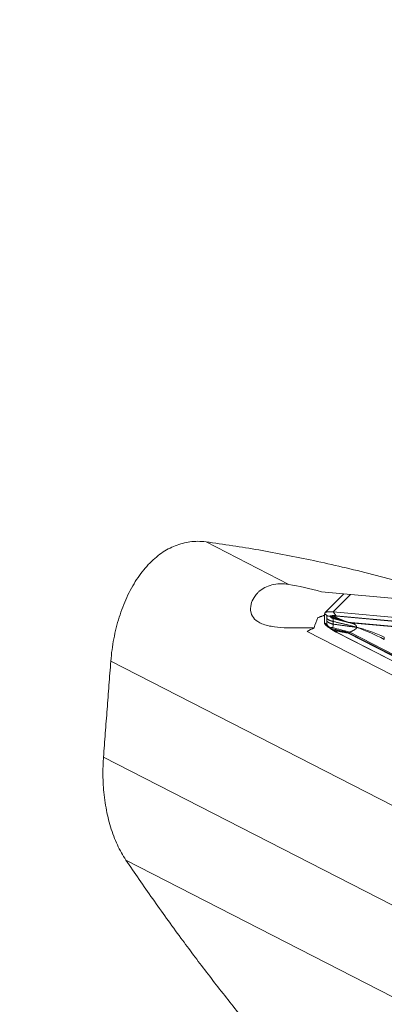
# Model space of a CAD drawing. Units: millimetres. Extents: x -125 to 125, y -148 to 168.
# Drawn here: x 31 to 43, y 1 to 33 of the extents above; entities that cross this region are included whole.
import ezdxf

# ---------------------------------------------------------------- set-up
doc = ezdxf.new("R2010")
doc.units = ezdxf.units.MM
doc.layers.get('0').update_dxf_attribs({"linetype": 'CONTINUOUS'})
doc.layers.add('1', color=4, linetype='CONTINUOUS')
doc.layers.add('2', color=7, linetype='CONTINUOUS')
doc.styles.add('iso_b_vert', font='simplex.shx')
doc.dimstyles.get("Standard").update_dxf_attribs({"dimtxt": 0.18, "dimasz": 0.18, "dimexe": 0.18, "dimexo": 0.0625, "dimgap": 0.09, "dimtad": 1, "dimzin": 0, "dimdsep": 52, "dimtxsty": 'Standard', "dimcen": 0.09, "dimadec": 0, "dimazin": 0, "dimtfac": 1, "dimtdec": 4, "dimtofl": 0, "dimtmove": 0, "dimatfit": 3, "dimfxl": 1, "dimtolj": 1, "dimtzin": 0, "dimarcsym": 0})

# ---------------------------------------------------------------- blocks, each defined once
blk = doc.blocks.new('DimnDraft3D1')
at = {"layer": '2', "lineweight": 13}
for p, q in [((65, 125), (92.968007, 125)), ((90.968007, 125), (90.550011, 121.824998)), ((90.968007, 125), (90.968007, -125)), ((90.968007, 125), (91.386004, 121.825002)), ((91.386004, 121.825002), (90.550011, 121.824998)), ((90.550011, -121.825002), (91.386004, -121.824998)), ((90.968007, -125), (90.550011, -121.825002)), ((90.968007, -125), (91.386004, -121.824998)), ((65, -125), (92.968007, -125))]:
    blk.add_line(p, q, dxfattribs=at)
at = {"layer": '2', "lineweight": 18, "insert": (89.468007, -5.553947), "char_height": 3, "attachment_point": 7, "rotation": 90, "line_spacing_factor": 1.084337, "style": 'iso_b_vert'}
blk.add_mtext('\\W1.1571;%%c250', dxfattribs=at)
blk = doc.blocks.new('_CLOSED')
at = {"lineweight": -2}
for p, q in [((-1, 0.166667), (0, 0)), ((-1, 0.166667), (-1, -0.166667)), ((0, 0), (-1, -0.166667)), ((0, 0), (-1, 0))]:
    blk.add_line(p, q, dxfattribs=at)

msp = doc.modelspace()

# ---------------------------------------------------------------- linework, layer by layer
at = {"layer": '1', "lineweight": 18}
for p, q in [((37.074, 16.098), (39.782, 14.708)), ((40.846, 14.469), (46.194, 13.98)), ((41.574, 14.402), (40.961, 13.788)), ((41.793, 14.382), (41.221, 13.811)), ((41.032, 13.686), (40.941, 13.753)), ((40.941, 13.451), (40.941, 13.753)), ((41.125, 13.659), (41.114, 13.668)), ((41.132, 13.656), (41.125, 13.659)), ((41.132, 13.656), (41.143, 13.652)), ((41.143, 13.652), (41.145, 13.652)), ((41.207, 13.602), (41.207, 13.602)), ((41.221, 13.811), (41.325, 13.685)), ((41.221, 13.811), (50.578, 12.955)), ((41.692, 13.477), (41.228, 13.671)), ((41.325, 13.685), (50.683, 12.829)), ((50.704, 12.811), (41.347, 13.667)), ((41.524, 13.531), (41.516, 13.534)), ((40.941, 13.451), (41.032, 13.383)), ((41.114, 13.295), (41.125, 13.289)), ((41.125, 13.289), (41.132, 13.286)), ((41.143, 13.281), (41.132, 13.286)), ((41.145, 13.28), (41.143, 13.281)), ((41.207, 13.298), (41.207, 13.299)), ((41.226, 13.498), (41.226, 13.499)), ((41.226, 13.41), (41.226, 13.41)), ((41.692, 13.477), (51.112, 12.615)), ((51.152, 12.603), (41.721, 13.466)), ((51.221, 12.593), (41.767, 13.458)), ((40.376, 13.166), (54.213, 6.061)), ((41.325, 13.15), (41.331, 13.146)), ((41.331, 13.146), (50.688, 8.342)), ((41.347, 13.142), (50.704, 8.338)), ((51.112, 8.287), (41.692, 13.123)), ((41.721, 13.129), (51.152, 8.287)), ((51.221, 8.294), (41.767, 13.148)), ((33.965, 12.205), (54.038, 1.899)), ((33.725, 9.066), (54.03, -1.359)), ((34.458, 5.7), (54.111, -4.39))]:
    msp.add_line(p, q, dxfattribs=at)
at = {"layer": '1', "lineweight": 18, "extrusion": (0, 0, -1)}
for centre, major_axis, ratio, start_param, end_param in [((41.081, 13.997), (-2.105, 0.659), 0.174664, 0.852265, 1.404788), ((43.669, 16.797), (3.279, 5.826), 0.194815, -2.321295, -2.252407), ((40.782, 9.845), (1.827, 3.558), 0.650541, -0.806341, -0.72902), ((41.132, 11.008), (-4.08, 0.991), 0.583477, 1.639988, 1.871773), ((41.132, 11.008), (-4.04, 1.409), 0.573137, 1.583566, 1.815351), ((43.354, 13.802), (0.46, 0.888), 0.094284, 3.137466, -2.777619)]:
    msp.add_ellipse(centre, major_axis=major_axis, ratio=ratio, start_param=start_param, end_param=end_param, dxfattribs=at)
at = {"layer": '1', "lineweight": 18}
for points, knots in [([(33.965, 12.205), (33.985, 12.452), (34.051, 12.936), (34.227, 13.642), (34.477, 14.297), (34.795, 14.881), (35.178, 15.371), (35.605, 15.744), (36.066, 15.992), (36.556, 16.122), (36.895, 16.122), (37.074, 16.098)], [0, 0, 0, 0, 0.114594, 0.229187, 0.343891, 0.458561, 0.570575, 0.682533, 0.786109, 0.88966, 1, 1, 1, 1]), ([(45.507, 14.191), (45.175, 14.294), (44.511, 14.493), (43.508, 14.776), (42.509, 15.039), (41.529, 15.277), (40.585, 15.489), (39.675, 15.675), (38.792, 15.837), (37.919, 15.98), (37.357, 16.061), (37.074, 16.098)], [0, 0, 0, 0, 0.108665, 0.217323, 0.329254, 0.44119, 0.54981, 0.658443, 0.769623, 0.88082, 1, 1, 1, 1]), ([(39.782, 14.708), (39.68, 14.723), (39.486, 14.736), (39.221, 14.701), (38.989, 14.613), (38.835, 14.507), (38.759, 14.432), (38.74, 14.411)], [0, 0, 0, 0, 0.228673, 0.457453, 0.685363, 0.913338, 1, 1, 1, 1]), ([(38.74, 14.411), (38.702, 14.371), (38.62, 14.263), (38.527, 14.053), (38.516, 13.797), (38.639, 13.566), (38.853, 13.43), (39.087, 13.357), (39.365, 13.309), (39.727, 13.284), (40.164, 13.284), (40.457, 13.287), (40.603, 13.29)], [0, 0, 0, 0, 0.072464, 0.183743, 0.309079, 0.410432, 0.51211, 0.578633, 0.645305, 0.764977, 0.884916, 1, 1, 1, 1]), ([(41.018, 13.589), (41.017, 13.598), (41.017, 13.617), (41.019, 13.645), (41.023, 13.669), (41.029, 13.681), (41.032, 13.686)], [0, 0, 0, 0, 0.249616, 0.532342, 0.811386, 1, 1, 1, 1]), ([(41.018, 13.501), (41.018, 13.506), (41.018, 13.521), (41.018, 13.55), (41.018, 13.574), (41.018, 13.589)], [0, 0, 0, 0, 0.177014, 0.500001, 1, 1, 1, 1]), ([(41.032, 13.686), (41.033, 13.685), (41.047, 13.682), (41.073, 13.676), (41.101, 13.67), (41.114, 13.668)], [0, 0, 0, 0, 0.052777, 0.583103, 1, 1, 1, 1]), ([(41.125, 13.659), (41.099, 13.666), (41.069, 13.674), (41.04, 13.683), (41.033, 13.685), (41.032, 13.686)], [0, 0, 0, 0, 0.737905, 0.947815, 1, 1, 1, 1]), ([(41.114, 13.668), (41.115, 13.669), (41.121, 13.672), (41.133, 13.677), (41.152, 13.682), (41.174, 13.686), (41.192, 13.688), (41.201, 13.688)], [0, 0, 0, 0, 0.070966, 0.303222, 0.535474, 0.767763, 1, 1, 1, 1]), ([(41.114, 13.668), (41.116, 13.666), (41.12, 13.664), (41.125, 13.661), (41.128, 13.659), (41.131, 13.658), (41.133, 13.657), (41.136, 13.655), (41.139, 13.654), (41.142, 13.653), (41.143, 13.652)], [0, 0, 0, 0, 0.245846, 0.422151, 0.500589, 0.590194, 0.667691, 0.758056, 0.890152, 1, 1, 1, 1]), ([(41.207, 13.602), (41.205, 13.602), (41.202, 13.604), (41.195, 13.606), (41.183, 13.611), (41.167, 13.621), (41.151, 13.634), (41.14, 13.647), (41.134, 13.654), (41.132, 13.656)], [0, 0, 0, 0, 0.032132, 0.063622, 0.118851, 0.265145, 0.571092, 0.872185, 1, 1, 1, 1]), ([(41.154, 13.655), (41.154, 13.655), (41.154, 13.655), (41.154, 13.655), (41.154, 13.655), (41.153, 13.655), (41.152, 13.655), (41.149, 13.654), (41.146, 13.653), (41.145, 13.652)], [0, 0, 0, 0, 0.001282, 0.00302, 0.007259, 0.023035, 0.085589, 0.335032, 1, 1, 1, 1]), ([(41.145, 13.652), (41.146, 13.65), (41.151, 13.643), (41.161, 13.631), (41.173, 13.619), (41.187, 13.61), (41.196, 13.606), (41.202, 13.604), (41.206, 13.603), (41.207, 13.602)], [0, 0, 0, 0, 0.14577, 0.449025, 0.753498, 0.894288, 0.944713, 0.972363, 1, 1, 1, 1]), ([(41.228, 13.671), (41.228, 13.671), (41.219, 13.67), (41.202, 13.668), (41.181, 13.665), (41.165, 13.66), (41.157, 13.657), (41.154, 13.655), (41.154, 13.655)], [0, 0, 0, 0, 0.000295, 0.274692, 0.549317, 0.823832, 0.999705, 1, 1, 1, 1]), ([(41.207, 13.602), (41.211, 13.595), (41.218, 13.579), (41.224, 13.554), (41.226, 13.526), (41.226, 13.507), (41.226, 13.498), (41.226, 13.498)], [0, 0, 0, 0, 0.217929, 0.481595, 0.753997, 0.999887, 1, 1, 1, 1]), ([(41.032, 13.383), (41.029, 13.393), (41.023, 13.414), (41.019, 13.444), (41.017, 13.473), (41.017, 13.492), (41.018, 13.501)], [0, 0, 0, 0, 0.19592, 0.467685, 0.75039, 1, 1, 1, 1]), ([(41.032, 13.383), (41.033, 13.382), (41.04, 13.373), (41.069, 13.342), (41.099, 13.312), (41.125, 13.289)], [0, 0, 0, 0, 0.05218, 0.262058, 1, 1, 1, 1]), ([(41.114, 13.295), (41.092, 13.316), (41.071, 13.337), (41.046, 13.366), (41.039, 13.374), (41.033, 13.382), (41.032, 13.383)], [0, 0, 0, 0, 0.717763, 0.736365, 0.947222, 1, 1, 1, 1]), ([(41.175, 13.24), (41.167, 13.246), (41.152, 13.257), (41.133, 13.274), (41.121, 13.286), (41.115, 13.293), (41.114, 13.295)], [0, 0, 0, 0, 0.300791, 0.604085, 0.907383, 1, 1, 1, 1]), ([(41.143, 13.281), (41.142, 13.281), (41.139, 13.281), (41.136, 13.282), (41.133, 13.283), (41.131, 13.284), (41.129, 13.285), (41.126, 13.287), (41.123, 13.289), (41.119, 13.291), (41.116, 13.293), (41.114, 13.295)], [0, 0, 0, 0, 0.112618, 0.243582, 0.333532, 0.40801, 0.48262, 0.567504, 0.667868, 0.808249, 1, 1, 1, 1]), ([(41.132, 13.286), (41.134, 13.287), (41.142, 13.292), (41.153, 13.297), (41.167, 13.301), (41.176, 13.302), (41.185, 13.302), (41.194, 13.302), (41.201, 13.301), (41.206, 13.299), (41.207, 13.299)], [0, 0, 0, 0, 0.17972, 0.553089, 0.685462, 0.778836, 0.880937, 0.924401, 0.970119, 1, 1, 1, 1]), ([(41.207, 13.298), (41.206, 13.299), (41.202, 13.3), (41.196, 13.301), (41.188, 13.301), (41.181, 13.3), (41.174, 13.298), (41.162, 13.294), (41.153, 13.287), (41.147, 13.282), (41.145, 13.28)], [0, 0, 0, 0, 0.025698, 0.066008, 0.105915, 0.203534, 0.295114, 0.426619, 0.801828, 1, 1, 1, 1]), ([(41.145, 13.28), (41.146, 13.279), (41.147, 13.277), (41.149, 13.275), (41.15, 13.274), (41.151, 13.273), (41.152, 13.272), (41.152, 13.272), (41.153, 13.271), (41.153, 13.271), (41.153, 13.271), (41.153, 13.271), (41.153, 13.271), (41.154, 13.271), (41.154, 13.271), (41.154, 13.271), (41.154, 13.271), (41.154, 13.271), (41.154, 13.271)], [0, 0, 0, 0, 0.299887, 0.530324, 0.684902, 0.788541, 0.85801, 0.904579, 0.935812, 0.956783, 0.970893, 0.980417, 0.986882, 0.991309, 0.995779, 0.997592, 0.999092, 1, 1, 1, 1]), ([(41.154, 13.271), (41.154, 13.271), (41.157, 13.267), (41.165, 13.259), (41.181, 13.245), (41.202, 13.228), (41.219, 13.216), (41.228, 13.21), (41.228, 13.21)], [0, 0, 0, 0, 0.000295, 0.176168, 0.450683, 0.725308, 0.999705, 1, 1, 1, 1]), ([(41.226, 13.41), (41.226, 13.41), (41.226, 13.401), (41.226, 13.383), (41.224, 13.355), (41.218, 13.326), (41.211, 13.308), (41.207, 13.299)], [0, 0, 0, 0, 0.000113, 0.246024, 0.518451, 0.775167, 1, 1, 1, 1]), ([(41.207, 13.299), (41.3, 13.275), (41.484, 13.225), (41.67, 13.175), (41.764, 13.149), (41.767, 13.148)], [0, 0, 0, 0, 0.493692, 0.987008, 1, 1, 1, 1]), ([(41.767, 13.148), (41.764, 13.148), (41.669, 13.173), (41.483, 13.223), (41.299, 13.273), (41.207, 13.298)], [0, 0, 0, 0, 0.013244, 0.50656, 1, 1, 1, 1]), ([(41.226, 13.499), (41.226, 13.49), (41.225, 13.475), (41.225, 13.451), (41.225, 13.43), (41.226, 13.415), (41.226, 13.41)], [0, 0, 0, 0, 0.283895, 0.5, 0.82147, 1, 1, 1, 1]), ([(34.458, 5.7), (34.355, 5.855), (34.166, 6.191), (33.947, 6.771), (33.796, 7.409), (33.721, 8.015), (33.702, 8.574), (33.714, 8.901), (33.725, 9.066)], [0, 0, 0, 0, 0.181872, 0.369143, 0.550974, 0.737811, 0.868071, 1, 1, 1, 1]), ([(39.818, -1.314), (39.494, -0.939), (38.86, -0.192), (37.95, 0.929), (37.08, 2.045), (36.201, 3.217), (35.323, 4.438), (34.741, 5.281), (34.458, 5.7)], [0, 0, 0, 0, 0.156292, 0.312599, 0.470783, 0.628979, 0.814278, 1, 1, 1, 1])]:
    msp.add_open_spline(points, degree=3, knots=knots, dxfattribs=at)
for points, degree in [([(40.938, 13.697), (40.722, 13.622)], 1), ([(40.954, 13.781), (41.005, 13.83), (41.221, 13.811)], 2), ([(41.226, 13.499), (41.109, 13.521), (41.018, 13.589)], 2), ([(41.516, 13.534), (41.335, 13.595), (41.154, 13.655)], 2), ([(41.201, 13.688), (41.253, 13.691), (41.325, 13.685)], 2), ([(41.207, 13.602), (41.367, 13.562), (41.528, 13.52)], 2), ([(41.536, 13.517), (41.372, 13.559), (41.207, 13.602)], 2), ([(41.347, 13.667), (41.228, 13.671)], 1), ([(41.721, 13.466), (41.524, 13.531)], 1), ([(41.528, 13.52), (41.569, 13.509)], 1), ([(41.668, 13.484), (41.536, 13.517)], 1), ([(41.038, 13.333), (40.943, 13.403), (40.941, 13.451)], 2), ([(41.226, 13.41), (41.109, 13.433), (41.018, 13.501)], 2), ([(41.037, 13.334), (41.176, 13.239)], 1), ([(41.721, 13.129), (41.437, 13.2), (41.154, 13.271)], 2), ([(41.201, 13.221), (41.187, 13.231), (41.175, 13.24)], 2), ([(41.325, 13.15), (41.253, 13.186), (41.201, 13.221)], 2), ([(41.991, 13.314), (41.609, 13.406), (41.226, 13.498)], 2), ([(41.991, 13.306), (41.609, 13.358), (41.226, 13.41)], 2), ([(41.692, 13.123), (41.46, 13.167), (41.228, 13.21)], 2), ([(41.228, 13.21), (41.347, 13.142)], 1), ([(41.721, 13.466), (41.692, 13.477)], 1), ([(41.767, 13.458), (41.878, 13.428)], 1), ([(41.906, 13.217), (41.852, 13.186), (41.767, 13.148)], 2), ([(41.878, 13.428), (41.906, 13.416)], 1), ([(41.906, 13.415), (41.99, 13.371), (41.991, 13.314)], 2), ([(41.991, 13.306), (41.989, 13.265), (41.906, 13.217)], 2), ([(41.991, 13.314), (41.991, 13.306)], 1), ([(41.692, 13.123), (41.721, 13.129)], 1), ([(33.725, 9.066), (33.965, 12.205)], 1)]:
    msp.add_open_spline(points, degree=degree, dxfattribs=at)
for points, weights in [([(41.228, 13.671), (41.213, 13.677), (41.201, 13.688)], [0.503839917739, 0.496160082261, 0.503839917739]), ([(41.347, 13.667), (41.335, 13.673), (41.325, 13.685)], [0.503827133123, 0.496172866877, 0.503827133123]), ([(41.201, 13.221), (41.213, 13.213), (41.228, 13.21)], [0.50383991767, 0.49616008233, 0.50383991767]), ([(41.721, 13.466), (41.745, 13.462), (41.767, 13.458)], [0.500084668286, 0.499915331714, 0.500084668286]), ([(41.331, 13.146), (41.338, 13.143), (41.347, 13.142)], [0.502059887792, 0.497940112208, 0.502059887792]), ([(41.767, 13.148), (41.745, 13.138), (41.721, 13.129)], [0.500084668284, 0.499915331716, 0.500084668284])]:
    msp.add_rational_spline(points, weights, degree=2, dxfattribs=at)

# ---------------------------------------------------------------- dimensions: what is measured, and where the dimension line sits
at = {"layer": '2', "lineweight": 13}
dim = msp.add_linear_dim(base=(-125, -90.968), p1=(125, -65), p2=(-125, -65), dimstyle='Standard', override={"dimtxt": 3, "dimasz": 3.175, "dimexe": 2, "dimexo": 2, "dimgap": 1.5, "dimtad": 1, "dimtih": 0, "dimdec": 0, "dimzin": 8, "dimpost": '<>', "dimtxsty": 'iso_b_vert', "dimblk1": 'CLOSED', "dimblk2": 'CLOSED', "dimsah": 1, "dimclrd": 254, "dimclre": 254, "dimclrt": 254, "dimtofl": 1, "dimtmove": 0}, dxfattribs=at)
dim.commit()
dim.dimension.update_dxf_attribs({"geometry": 'DimnDraft3D1', "text_midpoint": (-6.304, -90.968)})

doc.saveas('drawing.dxf')
